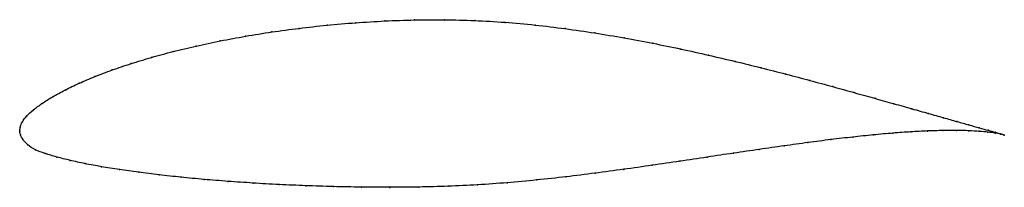
# Model space of a CAD drawing. Units: metres. Extents: x 0 to 1, y -0.06 to 0.11.
import ezdxf

# ---------------------------------------------------------------- set-up
doc = ezdxf.new("R2010")
doc.units = ezdxf.units.M

msp = doc.modelspace()

# ---------------------------------------------------------------- linework, layer by layer
at = {"color": 1}
msp.add_open_spline([(1.0009, -0.0042), (0.999, -0.0034), (0.9943, -0.002), (0.9846, 0.0007), (0.9757, 0.0032), (0.9651, 0.0062), (0.9529, 0.0096), (0.9392, 0.0135), (0.9239, 0.0178), (0.9071, 0.0226), (0.889, 0.0277), (0.8694, 0.0332), (0.8486, 0.039), (0.8266, 0.0451), (0.8034, 0.0514), (0.7791, 0.0579), (0.7537, 0.0643), (0.7275, 0.0708), (0.7003, 0.0772), (0.6724, 0.0834), (0.6437, 0.0893), (0.6145, 0.0948), (0.5847, 0.0998), (0.5545, 0.1042), (0.524, 0.1079), (0.4933, 0.1107), (0.4625, 0.1125), (0.4318, 0.1133), (0.4013, 0.1131), (0.3711, 0.112), (0.3414, 0.1102), (0.3122, 0.1077), (0.2838, 0.1045), (0.2562, 0.1008), (0.2294, 0.0965), (0.2037, 0.0917), (0.1791, 0.0865), (0.1557, 0.0809), (0.1337, 0.0749), (0.113, 0.0686), (0.0938, 0.0621), (0.0761, 0.0554), (0.0601, 0.0486), (0.0458, 0.0417), (0.0332, 0.0348), (0.0225, 0.028), (0.0136, 0.0215), (0.0068, 0.0153), (0.0023, 0.0091), (0.0002, 0.004), (0, -0.0013), (-0.0001, 0.0013), (0.0003, -0.0039), (0.003, -0.0085), (0.0077, -0.0144), (0.0155, -0.0192), (0.0256, -0.0229), (0.0374, -0.0265), (0.051, -0.0299), (0.0661, -0.0332), (0.0828, -0.0363), (0.101, -0.0392), (0.1206, -0.042), (0.1416, -0.0446), (0.1638, -0.047), (0.1872, -0.0493), (0.2116, -0.0512), (0.2371, -0.053), (0.2635, -0.0545), (0.2907, -0.0557), (0.3187, -0.0566), (0.3472, -0.0571), (0.3763, -0.0573), (0.4058, -0.0571), (0.4355, -0.0563), (0.4655, -0.0548), (0.4955, -0.0527), (0.5255, -0.0499), (0.5554, -0.0466), (0.5849, -0.0429), (0.6141, -0.039), (0.6429, -0.0349), (0.6712, -0.0307), (0.6988, -0.0266), (0.7257, -0.0225), (0.7519, -0.0187), (0.7772, -0.0151), (0.8015, -0.0117), (0.8248, -0.0087), (0.847, -0.0061), (0.8679, -0.0039), (0.8877, -0.0021), (0.9061, -0.0008), (0.923, 0.0001), (0.9385, 0.0005), (0.9525, 0.0006), (0.9649, 0.0003), (0.9756, -0.0003), (0.9846, -0.0011), (0.9944, -0.0024), (0.999, -0.0035), (1.0009, -0.0042)], degree=3, knots=[0, 0, 0, 0, 0.019802, 0.029703, 0.039604, 0.049505, 0.059406, 0.069307, 0.079208, 0.089109, 0.09901, 0.108911, 0.118812, 0.128713, 0.138614, 0.148515, 0.158416, 0.168317, 0.178218, 0.188119, 0.19802, 0.207921, 0.217822, 0.227723, 0.237624, 0.247525, 0.257426, 0.267327, 0.277228, 0.287129, 0.29703, 0.306931, 0.316832, 0.326733, 0.336634, 0.346535, 0.356436, 0.366337, 0.376238, 0.386139, 0.39604, 0.405941, 0.415842, 0.425743, 0.435644, 0.445545, 0.455446, 0.465347, 0.475248, 0.485149, 0.49505, 0.50495, 0.514851, 0.524752, 0.534653, 0.544554, 0.554455, 0.564356, 0.574257, 0.584158, 0.594059, 0.60396, 0.613861, 0.623762, 0.633663, 0.643564, 0.653465, 0.663366, 0.673267, 0.683168, 0.693069, 0.70297, 0.712871, 0.722772, 0.732673, 0.742574, 0.752475, 0.762376, 0.772277, 0.782178, 0.792079, 0.80198, 0.811881, 0.821782, 0.831683, 0.841584, 0.851485, 0.861386, 0.871287, 0.881188, 0.891089, 0.90099, 0.910891, 0.920792, 0.930693, 0.940594, 0.950495, 0.960396, 0.970297, 0.980198, 1, 1, 1, 1], dxfattribs=at)
for p in [(0.3712, 0.1119), (0.4013, 0.113), (0.4318, 0.1131), (0.4625, 0.1123), (0.4933, 0.1105), (0.2563, 0.1007), (0.2839, 0.1044), (0.3124, 0.1076), (0.3415, 0.1101), (0.524, 0.1078), (0.5545, 0.1041), (0.2039, 0.0917), (0.2296, 0.0964), (0.5846, 0.0997), (0.6144, 0.0947), (0.156, 0.0808), (0.1793, 0.0864), (0.6436, 0.0892), (0.6722, 0.0833), (0.1339, 0.0749), (0.7002, 0.0771), (0.7273, 0.0708), (0.094, 0.0621), (0.1132, 0.0686), (0.7536, 0.0643), (0.0764, 0.0554), (0.7789, 0.0579), (0.8032, 0.0514), (0.0461, 0.0417), (0.0604, 0.0486), (0.8264, 0.0452), (0.0335, 0.0348), (0.8484, 0.0391), (0.8692, 0.0333), (0.014, 0.0216), (0.0228, 0.0281), (0.8887, 0.0278), (0.9069, 0.0226), (0.0072, 0.0153), (0.9236, 0.0179), (0.9389, 0.0135), (0, 0), (0, 0), (0.0005, 0.0039), (0.0027, 0.0092), (0.9383, 0.0005), (0.9523, 0.0006), (0.9527, 0.0097), (0.9646, 0.0003), (0.9649, 0.0062), (0.9754, 0.0033), (0.9844, 0.0008), (0.0007, -0.0038), (0.0033, -0.0087), (0.8246, -0.0088), (0.8468, -0.0062), (0.8677, -0.004), (0.8874, -0.0022), (0.9058, -0.0009), (0.9228, 0), (0.9753, -0.0003), (0.9843, -0.0011), (0.9916, -0.0013), (0.9916, -0.0021), (0.9971, -0.0029), (0.9972, -0.0031), (1.0009, -0.0042), (1.0009, -0.0042), (0.0082, -0.0142), (0.0159, -0.019), (0.7517, -0.0187), (0.777, -0.0151), (0.8013, -0.0118), (0.0259, -0.0229), (0.0377, -0.0265), (0.0512, -0.0299), (0.6987, -0.0266), (0.7256, -0.0226), (0.0664, -0.0332), (0.0831, -0.0363), (0.1013, -0.0392), (0.6141, -0.039), (0.6428, -0.0349), (0.6711, -0.0307), (0.1209, -0.042), (0.1418, -0.0446), (0.164, -0.047), (0.1874, -0.0492), (0.5255, -0.0498), (0.5553, -0.0466), (0.5849, -0.0429), (0.2118, -0.0512), (0.2373, -0.0529), (0.2637, -0.0544), (0.2908, -0.0556), (0.3188, -0.0565), (0.3473, -0.0571), (0.3763, -0.0573), (0.4058, -0.057), (0.4356, -0.0562), (0.4655, -0.0547), (0.4955, -0.0526)]:
    msp.add_point(p)

doc.saveas('drawing.dxf')
